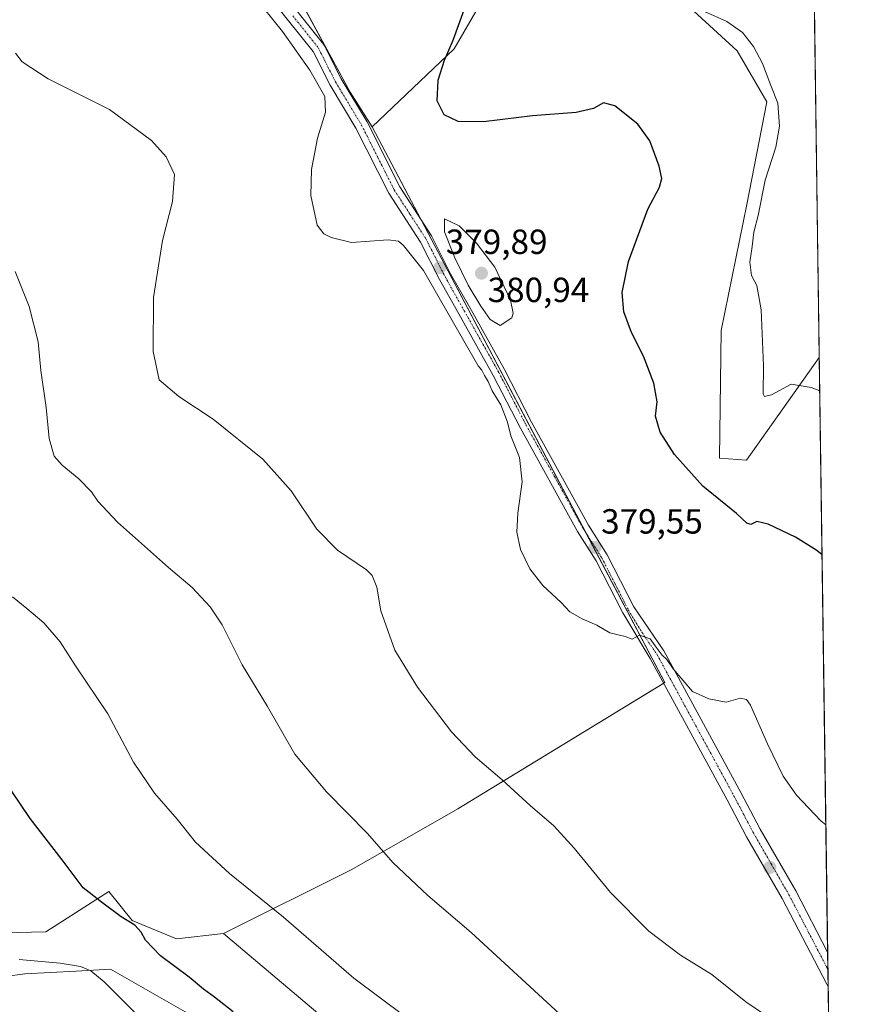
# Model space of a CAD drawing. Units: metres. Extents: x 594211 to 597669, y 4698996 to 4701356.
# Drawn here: x 597431 to 597669, y 4699513 to 4699796 of the extents above; entities that cross this region are included whole.
import ezdxf
from ezdxf.enums import TextEntityAlignment as Align

# ---------------------------------------------------------------- set-up
doc = ezdxf.new("R2010")
doc.units = ezdxf.units.M
doc.header["$MEASUREMENT"] = 0
doc.linetypes.add('TRAZO_Y_PUNTO', pattern=[1, 0.5, -0.25, 0, -0.25])
for name, color, linetype, lineweight in [('Carátula', 7, 'Continuous', 5), ('Comarca CxS', 133, 'Continuous', 0), ('Comunidad Autónoma CxS', 142, 'Continuous', 0), ('Cultivos herbáceos CxS', 92, 'Continuous', 0), ('Cultivos leñosos', 92, 'Continuous', 0), ('Cultivos leñosos CxS', 92, 'Continuous', 0), ('Curva de nivel maestra', 36, 'Continuous', 30), ('Curva de nivel normal', 36, 'Continuous', 0), ('Matorral', 135, 'Continuous', 0), ('Matorral CxS', 135, 'Continuous', 0), ('Municipio CxS', 142, 'Continuous', 0), ('Pista no pavimentada', 254, 'Continuous', 13), ('Pista no pavimentada Cxs', 254, 'Continuous', 0), ('Pista pavimentada eje', 135, 'TRAZO_Y_PUNTO', 0), ('Provincia CxS', 1, 'Continuous', 0), ('Punto de cota en terreno', 7, 'Continuous', 0), ('Rótulo de punto de cota en terreno', 19, 'Continuous', 0)]:
    doc.layers.add(name, color=color, linetype=linetype, lineweight=lineweight)
doc.styles.add('Arial', font='txt', dxfattribs={"height": 0.2})

# ---------------------------------------------------------------- blocks, each defined once
blk = doc.blocks.new('*U155')
at = {"layer": 'Cultivos herbáceos CxS', "color": 92, "linetype": 'Continuous', "lineweight": 0}
for points in [[(597517.37, 4699509.88, 397.07), (597489.04, 4699533.71, 396.93), (597525.84, 4699552.12, 391.36), (597556.23, 4699569.5, 387), (597615.57, 4699605.7, 380.31), (597531.63, 4699765, 379.03), (597555.2, 4699787.33, 374.65), (597565.92, 4699805.84, 374.11), (597569.91, 4699826.16, 374.12), (597577.97, 4699832.8, 373.47), (597591.76, 4699833.5, 372.56), (597597.65, 4699830.33, 371.91), (597604, 4699823.98, 370.85), (597618.26, 4699803.39, 368.99), (597636.28, 4699786.79, 371), (597644.81, 4699772.09, 370.55), (597639.12, 4699742.68, 370.88), (597631.75, 4699706.62, 372.4), (597631.27, 4699669.95, 373.47), (597631.27, 4699669.95, 373.47), (597638.99, 4699669.46, 372.98), (597659.86, 4699698.87, 368.72), (597664, 4699402.63, 393.74)], [(597398.12, 4699517.59, 411.2), (597432.13, 4699522.13, 406.06), (597446.83, 4699522.95, 405.29), (597451.82, 4699523.22, 404.72), (597456.61, 4699523.49, 403.6), (597498.78, 4699499.45, 402.55)]]:
    blk.add_polyline3d(points, dxfattribs=at)
blk = doc.blocks.new('*U158')
at = {"layer": 'Matorral CxS', "color": 135, "linetype": 'Continuous', "lineweight": 0}
for points in [[(597655.14, 4700036.58, 357.1), (597655.32, 4700023.42, 357.69), (597652.88, 4700024.42, 357.88), (597650.51, 4700031.53, 357.84), (597655.14, 4700036.58, 357.1)], [(597657.44, 4699871.65, 365.97), (597659.86, 4699698.87, 368.72), (597638.99, 4699669.46, 372.98), (597631.27, 4699669.95, 373.47), (597631.75, 4699706.62, 372.4), (597639.12, 4699742.68, 370.88), (597644.81, 4699772.09, 370.55), (597636.28, 4699786.79, 371), (597618.26, 4699803.39, 368.99), (597604, 4699823.98, 370.85), (597597.65, 4699830.33, 371.91), (597591.76, 4699833.5, 372.56), (597577.97, 4699832.8, 373.47), (597569.91, 4699826.16, 374.12), (597565.92, 4699805.84, 374.11), (597555.2, 4699787.33, 374.65), (597531.63, 4699765, 379.03), (597525.34, 4699774.93, 379.1), (597501.08, 4699819.67, 377.24), (597510.06, 4699820.22, 376.1), (597518.72, 4699820.22, 375.88), (597530.9, 4699830.84, 373.95), (597543.88, 4699839.88, 372.33), (597564.1, 4699847.57, 370.96), (597581.33, 4699860.27, 369.93), (597588.35, 4699870.62, 369.31), (597589.55, 4699872.39, 369.19), (597597.88, 4699889.71, 367.23), (597598.06, 4699898.72, 366.2), (597605.32, 4699906.38, 365.39), (597612.58, 4699910.11, 364.96), (597618.27, 4699921.02, 363.83), (597631.54, 4699930.5, 363.27), (597631.54, 4699941.89, 362.57), (597633.04, 4699948.55, 362.1), (597637.23, 4699955.64, 361.17), (597645.76, 4699961.81, 360.41), (597652.01, 4699968.85, 359.01), (597656.14, 4699965.21, 359.52), (597656.54, 4699936.04, 362.87), (597643.75, 4699923.63, 364.36), (597634.32, 4699907.9, 365.75), (597635.82, 4699898.71, 366.1), (597649.64, 4699880.61, 366.01), (597657.44, 4699871.65, 365.97)]]:
    blk.add_polyline3d(points, close=True, dxfattribs=at)
blk = doc.blocks.new('*U159')
at = {"layer": 'Cultivos leñosos CxS', "color": 92, "linetype": 'Continuous', "lineweight": 0}
blk.add_polyline3d([(597501.08, 4699819.67, 377.24), (597525.34, 4699774.93, 379.1), (597531.63, 4699765, 379.03), (597615.57, 4699605.7, 380.31), (597556.23, 4699569.5, 387), (597525.84, 4699552.12, 391.36), (597489.04, 4699533.71, 396.93), (597475.55, 4699532.2, 398.89), (597462.87, 4699537.42, 399.66), (597456.21, 4699545.78, 399.1), (597438.12, 4699534.24, 402.36), (597425.81, 4699533.9, 403.17)], dxfattribs=at)
blk = doc.blocks.new('*U163')
at = {"layer": 'Curva de nivel normal', "color": 36, "linetype": 'Continuous', "lineweight": 0}
blk.add_polyline3d([(597661.73, 4699564.85, 380), (597660.29, 4699566.02, 380), (597653.3, 4699573.37, 380), (597649.45, 4699578.85, 380), (597645.01, 4699588.07, 380), (597640.1, 4699599.16, 380), (597639.01, 4699600.84, 380), (597637.18, 4699601.24, 380), (597633.12, 4699600.05, 380), (597628.21, 4699601, 380), (597623.46, 4699603.09, 380), (597617.93, 4699609.58, 380), (597616.18, 4699612.24, 380), (597614.82, 4699613.55, 380), (597612.82, 4699616.23, 380), (597611.4, 4699618.18, 380), (597608.32, 4699619.28, 380), (597606.16, 4699618.07, 380), (597604.24, 4699618.85, 380), (597599.83, 4699619.89, 380), (597596.07, 4699622.13, 380), (597591.88, 4699623.94, 380), (597588.36, 4699625.95, 380), (597585.88, 4699628.64, 380), (597580.6, 4699633.46, 380), (597576.84, 4699638.31, 380), (597574.22, 4699643.82, 380), (597573.1, 4699648.82, 380), (597573.4, 4699654.26, 380), (597574.67, 4699663.23, 380), (597573.88, 4699670.19, 380), (597571.38, 4699676.38, 380), (597570.51, 4699680.3, 380), (597569.69, 4699682.32, 380), (597568.52, 4699685.31, 380), (597566.1, 4699689.31, 380), (597564.94, 4699691.94, 380), (597563.85, 4699693.72, 380), (597563.12, 4699695.18, 380), (597562.02, 4699696.41, 380), (597546.34, 4699723.78, 380), (597540.68, 4699730.94, 380), (597539.18, 4699732.16, 380), (597536.27, 4699732.6, 380), (597525.72, 4699731.77, 380), (597519.93, 4699733.28, 380), (597517.81, 4699734.29, 380), (597515.87, 4699736.79, 380), (597514.11, 4699745.3, 380), (597514.25, 4699752.71, 380), (597515.98, 4699761.71, 380), (597518.33, 4699769.17, 380), (597518.05, 4699773.62, 380), (597513.78, 4699781.17, 380), (597505.95, 4699792.34, 380), (597497.62, 4699802.74, 380)], dxfattribs=at)
blk = doc.blocks.new('*U175')
at = {"layer": 'Curva de nivel normal', "color": 36, "linetype": 'Continuous', "lineweight": 0}
blk.add_polyline3d([(597463.61, 4699511.08, 405), (597454.83, 4699519.91, 405), (597450.98, 4699523.04, 405), (597448.04, 4699524.29, 405), (597442.23, 4699525.23, 405), (597430.49, 4699526.33, 405)], dxfattribs=at)
blk = doc.blocks.new('*U178')
at = {"layer": 'Curva de nivel normal', "color": 36, "linetype": 'Continuous', "lineweight": 0}
blk.add_polyline3d([(597659.99, 4699689.33, 370), (597657.48, 4699690.22, 370), (597651.8, 4699691.2, 370), (597646.12, 4699688.18, 370), (597644.1, 4699687.69, 370), (597643.74, 4699688.44, 370), (597643.85, 4699696.47, 370), (597643.2, 4699712.53, 370), (597641.92, 4699719.45, 370), (597640.46, 4699722.34, 370), (597639.91, 4699726.17, 370), (597640.58, 4699730.7, 370), (597641.08, 4699734.76, 370), (597642.32, 4699739.52, 370), (597644.34, 4699749.71, 370), (597647.42, 4699759.15, 370), (597648.46, 4699765.18, 370), (597647.97, 4699771.72, 370), (597645.96, 4699776.83, 370), (597643.55, 4699783.1, 370), (597641.03, 4699788, 370), (597637.85, 4699792.01, 370), (597633.39, 4699795.18, 370), (597626.92, 4699798, 370)], dxfattribs=at)
blk = doc.blocks.new('*U180')
at = {"layer": 'Curva de nivel normal', "color": 36, "linetype": 'Continuous', "lineweight": 0}
blk.add_polyline3d([(597585.36, 4699510.74, 390), (597560.07, 4699534.07, 390), (597547.6, 4699544.64, 390), (597537.55, 4699554.09, 390), (597530.34, 4699562.4, 390), (597518.58, 4699574.34, 390), (597509.54, 4699585.15, 390), (597501.68, 4699598.81, 390), (597494.38, 4699610.77, 390), (597488.69, 4699622.18, 390), (597485.26, 4699627.39, 390), (597480.08, 4699632.91, 390), (597473.24, 4699638.64, 390), (597458.68, 4699651.64, 390), (597452.99, 4699657.7, 390), (597451.24, 4699660.38, 390), (597447.61, 4699664.11, 390), (597442.76, 4699667.94, 390), (597440.54, 4699670.57, 390), (597439.04, 4699675.58, 390), (597438.2, 4699684.52, 390), (597436.7, 4699695.12, 390), (597435.89, 4699703.32, 390), (597433.37, 4699713.46, 390), (597429.34, 4699723.49, 390)], dxfattribs=at)
blk = doc.blocks.new('*U181')
at = {"layer": 'Curva de nivel normal', "color": 36, "linetype": 'Continuous', "lineweight": 0}
blk.add_polyline3d([(597428.59, 4699630.2, 395), (597432.71, 4699626.9, 395), (597437.54, 4699622.81, 395), (597442.2, 4699617.33, 395), (597446.59, 4699610.48, 395), (597455.84, 4699596.69, 395), (597463.25, 4699582.81, 395), (597469.3, 4699573.96, 395), (597475.73, 4699566.47, 395), (597481.05, 4699559.93, 395), (597490.79, 4699550.9, 395), (597506.2, 4699538.38, 395), (597526.41, 4699520.9, 395), (597541.11, 4699509.98, 395)], dxfattribs=at)
blk = doc.blocks.new('*U193')
at = {"layer": 'Curva de nivel maestra', "color": 36, "linetype": 'Continuous', "lineweight": 30}
blk.add_polyline3d([(597491.85, 4699511.24, 400), (597486.42, 4699515.48, 400), (597483.34, 4699517.74, 400), (597479.19, 4699521.25, 400), (597470.99, 4699527.38, 400), (597466.66, 4699531.78, 400), (597465.44, 4699534.1, 400), (597463.6, 4699536.16, 400), (597459.75, 4699538.5, 400), (597454.46, 4699542.42, 400), (597448.8, 4699546.81, 400), (597442.84, 4699554.86, 400), (597433.6, 4699566.67, 400), (597425.72, 4699578.44, 400)], dxfattribs=at)
blk = doc.blocks.new('*U198')
at = {"layer": 'Curva de nivel maestra', "color": 36, "linetype": 'Continuous', "lineweight": 30}
blk.add_polyline3d([(597660.65, 4699642.27, 375), (597659.12, 4699643.52, 375), (597653.07, 4699647.36, 375), (597645.18, 4699651.08, 375), (597641.96, 4699651.8, 375), (597640.18, 4699651.02, 375), (597639.06, 4699651.38, 375), (597636.13, 4699654.1, 375), (597626.43, 4699661.97, 375), (597618.34, 4699671.07, 375), (597614.19, 4699677.49, 375), (597612.94, 4699682.01, 375), (597613.33, 4699686.18, 375), (597612.4, 4699691.51, 375), (597609.45, 4699699.22, 375), (597605.99, 4699705.97, 375), (597603.78, 4699711.9, 375), (597603.36, 4699717.5, 375), (597605.17, 4699726.32, 375), (597610.7, 4699741.4, 375), (597614, 4699747.71, 375), (597614.68, 4699750.12, 375), (597613.96, 4699753.7, 375), (597611.26, 4699760.96, 375), (597607.84, 4699765.72, 375), (597601.22, 4699770.94, 375), (597598, 4699771.86, 375), (597595.12, 4699770.24, 375), (597590.18, 4699769.08, 375), (597577.65, 4699768.09, 375), (597563.62, 4699766.42, 375), (597556.31, 4699766.46, 375), (597552.3, 4699768.4, 375), (597550.29, 4699772.43, 375), (597550.58, 4699778.32, 375), (597552.37, 4699784.09, 375), (597554.84, 4699789.84, 375), (597558.56, 4699799.81, 375)], dxfattribs=at)
blk = doc.blocks.new('5PATER')
at = {"layer": 'Carátula', "linetype": 'Continuous', "lineweight": 5}
h = blk.add_hatch(color=250, dxfattribs=at)
edge = h.paths.add_edge_path()
edge.add_ellipse((0, 0.01), major_axis=(-1.33, -1.34), ratio=0.999422, start_angle=0, end_angle=360)

msp = doc.modelspace()

# ---------------------------------------------------------------- linework, layer by layer
at = {"layer": 'Comarca CxS', "color": 133, "linetype": 'Continuous', "lineweight": 0}
msp.add_polyline3d([(597636.68, 4701356.36, 321.1), (597669.03, 4699043.15, 394.33), (594241.99, 4698996.06, 345.72)], dxfattribs=at)
msp.add_polyline3d([(597636.68, 4701356.36, 321.1), (597669.03, 4699043.15, 394.33), (594241.99, 4698996.06, 345.72)], dxfattribs=at)
at = {"layer": 'Comunidad Autónoma CxS', "color": 142, "linetype": 'Continuous', "lineweight": 0}
msp.add_polyline3d([(597669.03, 4699043.15, 394.33), (594241.99, 4698996.06, 345.72), (594210.78, 4701309.25, 455.82), (597636.68, 4701356.36, 321.1), (597669.03, 4699043.15, 394.33)], close=True, dxfattribs=at)
msp.add_polyline3d([(597669.03, 4699043.15, 394.33), (594241.99, 4698996.06, 345.72), (594210.78, 4701309.25, 455.82), (597636.68, 4701356.36, 321.1), (597669.03, 4699043.15, 394.33)], close=True, dxfattribs=at)
at = {"layer": 'Cultivos herbáceos CxS', "color": 92, "linetype": 'Continuous', "lineweight": 0}
for points in [[(597531.63, 4699765, 379.03), (597555.2, 4699787.34, 374.65), (597565.92, 4699805.84, 374.11), (597569.9, 4699826.16, 374.12), (597577.96, 4699832.8, 373.47), (597591.76, 4699833.5, 372.56), (597597.65, 4699830.33, 371.91), (597604, 4699823.98, 370.85), (597618.26, 4699803.39, 368.99), (597636.28, 4699786.79, 371), (597644.81, 4699772.09, 370.55), (597639.12, 4699742.68, 370.88), (597631.75, 4699706.62, 372.4), (597631.27, 4699669.95, 373.47), (597638.99, 4699669.46, 372.98), (597659.86, 4699698.87, 368.72)], [(597489.04, 4699533.71, 396.93), (597525.84, 4699552.12, 391.36), (597556.23, 4699569.5, 387), (597615.24, 4699605.5, 380.33), (597615.57, 4699605.7, 380.31), (597593.06, 4699648.42, 379.32), (597545.69, 4699738.32, 379.48), (597531.63, 4699765, 379.03)], [(597659.86, 4699698.87, 368.72), (597662.24, 4699528.41, 383.72), (597662.31, 4699523.47, 384.21), (597662.38, 4699518.57, 384.52), (597664, 4699402.63, 393.74)], [(597312.01, 4699534.81, 418.91), (597322.89, 4699542.97, 416.6), (597352.79, 4699556.57, 411.64), (597355.05, 4699568.07, 410.11), (597368.16, 4699576.18, 408.45), (597384.55, 4699576.99, 406.84), (597399.03, 4699560.69, 406.7), (597398.12, 4699517.59, 411.2), (597432.13, 4699522.13, 406.06), (597446.83, 4699522.95, 405.29), (597451.82, 4699523.22, 404.72), (597456.61, 4699523.49, 403.6), (597498.78, 4699499.45, 402.55)], [(597664, 4699402.63, 393.74), (597652.12, 4699405.87, 394.31), (597642.6, 4699413.13, 394.31), (597618.12, 4699440.35, 393.47), (597600.84, 4699450.91, 395.43), (597582.2, 4699466.57, 396.81), (597550.87, 4699488.2, 396.81), (597538.94, 4699495.66, 396.84), (597517.37, 4699509.88, 397.07), (597489.04, 4699533.71, 396.93)]]:
    msp.add_polyline3d(points, dxfattribs=at)
at = {"layer": 'Cultivos leñosos', "color": 92, "linetype": 'Continuous', "lineweight": 0}
for points in [[(597507.52, 4699807.79, 378.55), (597525.34, 4699774.93, 379.1), (597531.63, 4699765, 379.03)], [(597489.04, 4699533.71, 396.93), (597525.84, 4699552.12, 391.36), (597556.23, 4699569.5, 387), (597615.24, 4699605.5, 380.33), (597615.57, 4699605.7, 380.31), (597593.06, 4699648.42, 379.32), (597545.69, 4699738.32, 379.48), (597531.63, 4699765, 379.03)], [(597489.04, 4699533.71, 396.93), (597475.55, 4699532.2, 398.89), (597462.87, 4699537.42, 399.66), (597456.21, 4699545.78, 399.1), (597438.12, 4699534.24, 402.36), (597425.81, 4699533.9, 403.17), (597412.21, 4699538.44, 405.38), (597402.81, 4699581.09, 402.83), (597397.99, 4699600.81, 400.71), (597355.99, 4699598.77, 405.79), (597346.92, 4699595.14, 407.61), (597330.14, 4699605.12, 408.52), (597298.86, 4699632.33, 409.64), (597285.57, 4699641.91, 410.75), (597282.77, 4699640.74, 411.45), (597268.2, 4699634.67, 413.9), (597256.62, 4699621.64, 417.86), (597259.52, 4699607.16, 418.77), (597270.29, 4699589.24, 418.85), (597277.45, 4699590.32, 417.86), (597281.37, 4699587.86, 417.76), (597285.71, 4699585.16, 417.47), (597307.93, 4699556.58, 417.53), (597312.01, 4699534.81, 418.91)]]:
    msp.add_polyline3d(points, dxfattribs=at)
at = {"layer": 'Curva de nivel normal', "color": 36, "linetype": 'Continuous', "lineweight": 0}
for points in [[(597646.54, 4699508.87, 385), (597638.79, 4699514.18, 385), (597629.07, 4699521.98, 385), (597620.04, 4699527.51, 385), (597611.01, 4699534.38, 385), (597599.97, 4699545.48, 385), (597589.6, 4699558.22, 385), (597583.74, 4699564.56, 385), (597576.92, 4699570.43, 385), (597568.97, 4699577.82, 385), (597561.17, 4699584.38, 385), (597554.44, 4699591.5, 385), (597544.62, 4699604.35, 385), (597538.2, 4699614.92, 385), (597534.15, 4699626.21, 385), (597533, 4699633.06, 385), (597531.68, 4699636.31, 385), (597530.05, 4699638.01, 385), (597521.73, 4699643.66, 385), (597515.76, 4699649.68, 385), (597508.46, 4699660.62, 385), (597500.3, 4699669.66, 385), (597486.09, 4699681.15, 385), (597476.23, 4699687.66, 385), (597470.62, 4699692.47, 385), (597468.88, 4699700.56, 385), (597469.02, 4699716.08, 385), (597471.52, 4699732.34, 385), (597474.43, 4699743.56, 385), (597475.03, 4699751.27, 385), (597472.65, 4699756.37, 385), (597468.36, 4699761.08, 385), (597456.35, 4699769.98, 385), (597438.76, 4699778.74, 385), (597431.32, 4699783.59, 385), (597429.45, 4699786.07, 385)], [(597568.32, 4699708.03, 380), (597571.7, 4699710.25, 380), (597572.12, 4699711.52, 380), (597571.35, 4699715.31, 380), (597566.83, 4699724.71, 380), (597561.53, 4699731.65, 380), (597556.56, 4699736.61, 380), (597552.44, 4699738.58, 380), (597552.43, 4699734.87, 380), (597555.4, 4699727.45, 380), (597559.23, 4699719.61, 380), (597562.84, 4699713.56, 380), (597565.49, 4699709.72, 380), (597568.32, 4699708.03, 380)]]:
    msp.add_polyline3d(points, dxfattribs=at)
at = {"layer": 'Matorral', "color": 135, "linetype": 'Continuous', "lineweight": 0}
for points in [[(597657.44, 4699871.65, 365.97), (597657.65, 4699856.77, 366.95), (597657.71, 4699852.46, 367.2), (597658.1, 4699824.96, 365.05), (597658.12, 4699822.91, 364.58), (597658.15, 4699820.86, 364.14), (597659.86, 4699698.87, 368.72)], [(597531.63, 4699765, 379.03), (597555.2, 4699787.34, 374.65), (597565.92, 4699805.84, 374.11), (597569.9, 4699826.16, 374.12), (597577.96, 4699832.8, 373.47), (597591.76, 4699833.5, 372.56), (597597.65, 4699830.33, 371.91), (597604, 4699823.98, 370.85), (597618.26, 4699803.39, 368.99), (597636.28, 4699786.79, 371), (597644.81, 4699772.09, 370.55), (597639.12, 4699742.68, 370.88), (597631.75, 4699706.62, 372.4), (597631.27, 4699669.95, 373.47), (597638.99, 4699669.46, 372.98), (597659.86, 4699698.87, 368.72)], [(597507.52, 4699807.79, 378.55), (597525.34, 4699774.93, 379.1), (597531.63, 4699765, 379.03)], [(597489.04, 4699533.71, 396.93), (597475.55, 4699532.2, 398.89), (597462.87, 4699537.42, 399.66), (597456.21, 4699545.78, 399.1), (597438.12, 4699534.24, 402.36), (597425.81, 4699533.9, 403.17), (597412.21, 4699538.44, 405.38), (597402.81, 4699581.09, 402.83), (597397.99, 4699600.81, 400.71), (597355.99, 4699598.77, 405.79), (597346.92, 4699595.14, 407.61), (597330.14, 4699605.12, 408.52), (597298.86, 4699632.33, 409.64), (597285.57, 4699641.91, 410.75), (597282.77, 4699640.74, 411.45), (597268.2, 4699634.67, 413.9), (597256.62, 4699621.64, 417.86), (597259.52, 4699607.16, 418.77), (597270.29, 4699589.24, 418.85), (597277.45, 4699590.32, 417.86), (597281.37, 4699587.86, 417.76), (597285.71, 4699585.16, 417.47), (597307.93, 4699556.58, 417.53), (597312.01, 4699534.81, 418.91)], [(597312.01, 4699534.81, 418.91), (597322.89, 4699542.97, 416.6), (597352.79, 4699556.57, 411.64), (597355.05, 4699568.07, 410.11), (597368.16, 4699576.18, 408.45), (597384.55, 4699576.99, 406.84), (597399.03, 4699560.69, 406.7), (597398.12, 4699517.59, 411.2), (597432.13, 4699522.13, 406.06), (597446.83, 4699522.95, 405.29), (597451.82, 4699523.22, 404.72), (597456.61, 4699523.49, 403.6), (597498.78, 4699499.45, 402.55)], [(597664, 4699402.63, 393.74), (597652.12, 4699405.87, 394.31), (597642.6, 4699413.13, 394.31), (597618.12, 4699440.35, 393.47), (597600.84, 4699450.91, 395.43), (597582.2, 4699466.57, 396.81), (597550.87, 4699488.2, 396.81), (597538.94, 4699495.66, 396.84), (597517.37, 4699509.88, 397.07), (597489.04, 4699533.71, 396.93)]]:
    msp.add_polyline3d(points, dxfattribs=at)
at = {"layer": 'Matorral CxS', "color": 135, "linetype": 'Continuous', "lineweight": 0}
for points in [[(597425.81, 4699533.9, 403.17), (597438.12, 4699534.24, 402.36), (597456.21, 4699545.78, 399.1), (597462.87, 4699537.42, 399.66), (597475.55, 4699532.2, 398.89), (597489.04, 4699533.71, 396.93), (597489.04, 4699533.71, 396.93), (597517.37, 4699509.88, 397.07)], [(597498.78, 4699499.45, 402.55), (597456.61, 4699523.49, 403.6), (597451.82, 4699523.22, 404.72), (597446.83, 4699522.95, 405.29), (597432.13, 4699522.13, 406.06), (597398.12, 4699517.59, 411.2)]]:
    msp.add_polyline3d(points, dxfattribs=at)
at = {"layer": 'Municipio CxS', "color": 142, "linetype": 'Continuous', "lineweight": 0}
msp.add_polyline3d([(597636.68, 4701356.36, 321.1), (597669.03, 4699043.15, 394.33), (594241.99, 4698996.06, 345.72)], dxfattribs=at)
msp.add_polyline3d([(597636.68, 4701356.36, 321.1), (597669.03, 4699043.15, 394.33), (594241.99, 4698996.06, 345.72)], dxfattribs=at)
at = {"layer": 'Pista no pavimentada', "color": 254, "linetype": 'Continuous', "lineweight": 13}
for points in [[(597503.64, 4699806.35, 378.91), (597517.7, 4699788.69, 379.22), (597517.96, 4699788.19, 379.23), (597522.76, 4699778.7, 379.18), (597530.2, 4699766.37, 379.02), (597539.58, 4699747.76, 379.27), (597548.68, 4699733.7, 379.62), (597554.15, 4699722.87, 379.83), (597559.63, 4699713.14, 379.83), (597569.56, 4699695.43, 379.65), (597577.39, 4699680.34, 379.55), (597593.69, 4699650.82, 379.13), (597599.08, 4699642.32, 379.12), (597606.67, 4699627.41, 379.6), (597615.31, 4699614.75, 379.62), (597637.36, 4699574.18, 381.15), (597642.93, 4699563.63, 381.61), (597653.1, 4699545.92, 382.47), (597662.24, 4699528.42, 383.72), (597662.24, 4699528.41, 383.72)], [(597662.38, 4699518.57, 384.52), (597662.01, 4699519.2, 384.48), (597649.18, 4699543.77, 382.7), (597639.01, 4699561.47, 381.73), (597633.42, 4699572.07, 381.29), (597611.38, 4699612.61, 380.12), (597603.5, 4699625.64, 379.77), (597595.93, 4699640.52, 379.51), (597590.57, 4699648.96, 379.41), (597574.18, 4699678.62, 379.65), (597566.37, 4699693.71, 379.86), (597556.47, 4699711.36, 379.94), (597550.95, 4699721.16, 379.93), (597545.53, 4699731.89, 379.73), (597536.43, 4699745.96, 379.36), (597527.02, 4699764.61, 379.32), (597519.58, 4699776.94, 379.47), (597514.71, 4699786.57, 379.39), (597500.26, 4699804.76, 379.22)], [(597662.24, 4699528.41, 383.72), (597662.38, 4699518.57, 384.52)]]:
    msp.add_polyline3d(points, dxfattribs=at)
at = {"layer": 'Pista no pavimentada Cxs', "color": 254, "linetype": 'Continuous', "lineweight": 0}
msp.add_polyline3d([(597503.64, 4699806.35, 378.91), (597517.7, 4699788.69, 379.22), (597517.96, 4699788.19, 379.23), (597522.76, 4699778.7, 379.18), (597530.2, 4699766.37, 379.02), (597539.58, 4699747.76, 379.27), (597548.68, 4699733.7, 379.62), (597554.15, 4699722.87, 379.83), (597559.63, 4699713.14, 379.83), (597569.56, 4699695.43, 379.65), (597577.39, 4699680.34, 379.55), (597593.69, 4699650.82, 379.13), (597599.08, 4699642.32, 379.12), (597606.67, 4699627.41, 379.6), (597615.31, 4699614.75, 379.62), (597637.36, 4699574.18, 381.15), (597642.93, 4699563.63, 381.61), (597653.1, 4699545.92, 382.47), (597662.24, 4699528.42, 383.72), (597662.24, 4699528.41, 383.72), (597662.38, 4699518.57, 384.52), (597662.01, 4699519.2, 384.48), (597649.18, 4699543.77, 382.7), (597639.01, 4699561.47, 381.73), (597633.42, 4699572.07, 381.29), (597611.38, 4699612.61, 380.12), (597603.5, 4699625.64, 379.77), (597595.93, 4699640.52, 379.51), (597590.57, 4699648.96, 379.41), (597574.18, 4699678.62, 379.65), (597566.37, 4699693.71, 379.86), (597556.47, 4699711.36, 379.94), (597550.95, 4699721.16, 379.93), (597545.53, 4699731.89, 379.73), (597536.43, 4699745.96, 379.36), (597527.02, 4699764.61, 379.32), (597519.58, 4699776.94, 379.47), (597514.71, 4699786.57, 379.39), (597500.26, 4699804.76, 379.22)], dxfattribs=at)
at = {"layer": 'Pista pavimentada eje', "color": 135, "linetype": 'TRAZO_Y_PUNTO', "lineweight": 0}
msp.add_polyline3d([(597508.93, 4699796.77, 379.15), (597516.25, 4699787.56, 379.29), (597516.98, 4699786.1, 379.29), (597521.17, 4699777.82, 379.34), (597528.61, 4699765.49, 379.2), (597533.3, 4699756.19, 379.1), (597538.01, 4699746.86, 379.35), (597542.56, 4699739.83, 379.53), (597547.11, 4699732.8, 379.7), (597552.55, 4699722.02, 379.87), (597558.05, 4699712.25, 379.9), (597567.97, 4699694.57, 379.75), (597571.88, 4699687.03, 379.72), (597575.79, 4699679.48, 379.65), (597583.94, 4699664.72, 379.37), (597592.13, 4699649.89, 379.36), (597594.81, 4699645.67, 379.33), (597597.51, 4699641.42, 379.39), (597601.3, 4699633.97, 379.65), (597605.09, 4699626.53, 379.71), (597609.03, 4699620.01, 379.8), (597613.35, 4699613.68, 379.91), (597624.37, 4699593.41, 380.62), (597635.39, 4699573.13, 381.31), (597638.18, 4699567.85, 381.42), (597640.97, 4699562.55, 381.81), (597646.06, 4699553.7, 382.2), (597651.14, 4699544.85, 382.7), (597662.13, 4699523.81, 384.2), (597662.31, 4699523.47, 384.21)], dxfattribs=at)
at = {"layer": 'Provincia CxS', "color": 1, "linetype": 'Continuous', "lineweight": 0}
msp.add_polyline3d([(597669.03, 4699043.15, 394.33), (594241.99, 4698996.06, 345.72), (594229.65, 4699910.84, 465.94), (594210.78, 4701309.25, 455.82), (597216.44, 4701350.58, 371.87), (597636.68, 4701356.36, 321.1), (597669.03, 4699043.15, 394.33)], close=True, dxfattribs=at)
msp.add_polyline3d([(597669.03, 4699043.15, 394.33), (594241.99, 4698996.06, 345.72), (594229.65, 4699910.84, 465.94), (594210.78, 4701309.25, 455.82), (597216.44, 4701350.58, 371.87), (597636.68, 4701356.36, 321.1), (597669.03, 4699043.15, 394.33)], close=True, dxfattribs=at)

# ---------------------------------------------------------------- block references
at = {"layer": 'Cultivos herbáceos CxS', "color": 92, "linetype": 'Continuous', "lineweight": 0}
msp.add_blockref('*U155', (0, 0), dxfattribs=at)
at = {"layer": 'Cultivos leñosos CxS', "color": 92, "linetype": 'Continuous', "lineweight": 0}
msp.add_blockref('*U159', (0, 0), dxfattribs=at)
at = {"layer": 'Curva de nivel maestra', "color": 36, "linetype": 'Continuous', "lineweight": 30}
for name in ['*U198', '*U193']:
    msp.add_blockref(name, (0, 0), dxfattribs=at)
at = {"layer": 'Curva de nivel normal', "color": 36, "linetype": 'Continuous', "lineweight": 0}
for name in ['*U163', '*U181', '*U180', '*U175', '*U178']:
    msp.add_blockref(name, (0, 0), dxfattribs=at)
at = {"layer": 'Matorral CxS', "color": 135, "linetype": 'Continuous', "lineweight": 0}
msp.add_blockref('*U158', (0, 0), dxfattribs=at)
at = {"layer": 'Punto de cota en terreno', "linetype": 'Continuous', "lineweight": 0}
for p in [(597551.02, 4699724.57, 379.89), (597563, 4699723, 380.94), (597595.54, 4699644.42, 379.55), (597645.68, 4699552.66, 382.37)]:
    msp.add_blockref('5PATER', p, dxfattribs=at)

# ---------------------------------------------------------------- texts
at = {"layer": 'Rótulo de punto de cota en terreno', "color": 19, "linetype": 'Continuous', "lineweight": 0, "style": 'Arial'}
for s, p in [('379,89', (597552.78, 4699726.33)), ('380,94', (597564.76, 4699712.54)), ('379,55', (597597.3, 4699646.18))]:
    msp.add_text(s, height=7, dxfattribs=at).set_placement(p, align=Align.BOTTOM_LEFT)

doc.saveas('drawing.dxf')
